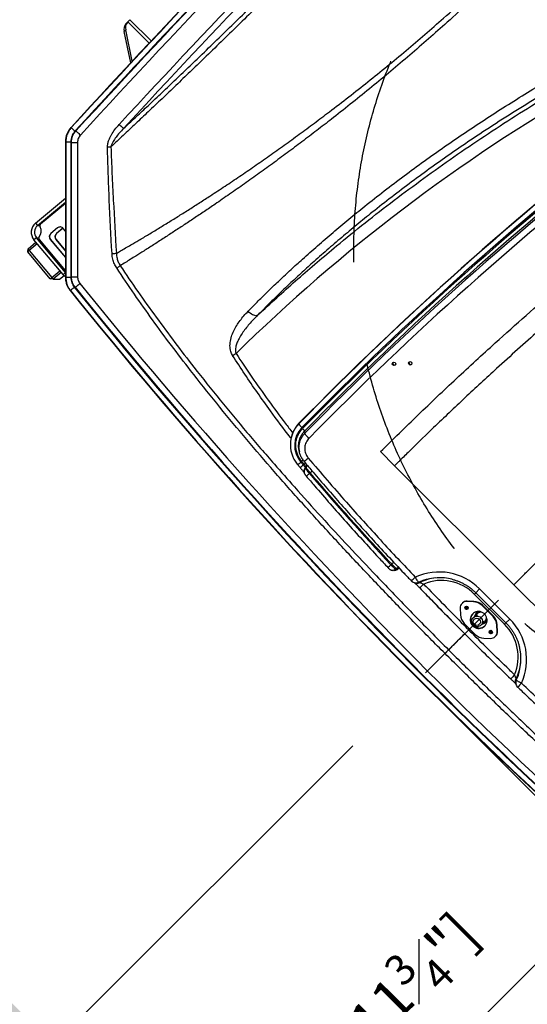
# Model space of a CAD drawing. Extents: x 5251 to 74866, y 269 to 17244.
# Drawn here: x 10056 to 10807, y 13192 to 14650 of the extents above; entities that cross this region are included whole.
import ezdxf

# ---------------------------------------------------------------- set-up
doc = ezdxf.new("R2010")
doc.units = 0
doc.header["$LTSCALE"] = 48
doc.header["$MEASUREMENT"] = 0
doc.linetypes.add('CENTER', pattern=[50.8, 31.75, -6.35, 6.35, -6.35])
doc.linetypes.add('HIDDEN', pattern=[9.525, 6.35, -3.175])
for name, color, linetype in [('A-EB-BIN', 8, 'Continuous'), ('A-EB-HID1', 4, 'HIDDEN'), ('G-ANNO-DIM', 1, 'Continuous'), ('G-ANNO-NOTE', 95, 'Continuous'), ('L-HAT2', 9, 'Continuous')]:
    doc.layers.add(name, color=color, linetype=linetype)
doc.styles.get("Standard").update_dxf_attribs({"font": 'arial.ttf', "height": 60})
doc.dimstyles.get("Standard").update_dxf_attribs({"dimscale": 0, "dimtxt": 60, "dimasz": 60, "dimexe": 90, "dimexo": 60, "dimgap": 60, "dimtad": 1, "dimdec": 0, "dimzin": 3, "dimdsep": 46, "dimtxsty": 'Standard', "dimblk": 'ARCHTICK', "dimcen": 60, "dimdle": 90, "dimclrd": 256, "dimclre": 256, "dimclrt": 3, "dimazin": 0, "dimtfac": 0.75, "dimtdec": 0, "dimtmove": 0, "dimatfit": 3, "dimfxl": 0.0625, "dimfrac": 1, "dimtolj": 1, "dimtzin": 0, "dimlwd": -1, "dimarcsym": 0})
doc.dimstyles.new('Standard$2', dxfattribs={"dimscale": 0, "dimtxt": 60, "dimasz": 60, "dimexe": 90, "dimexo": 60, "dimgap": 60, "dimtad": 1, "dimdec": 0, "dimzin": 3, "dimdsep": 46, "dimtxsty": 'Standard', "dimcen": 60, "dimdle": 90, "dimclrd": 256, "dimclre": 256, "dimclrt": 3, "dimazin": 0, "dimtfac": 0.75, "dimtdec": 0, "dimtmove": 0, "dimatfit": 3, "dimfxl": 0.0625, "dimfrac": 1, "dimtolj": 1, "dimtzin": 0, "dimlwd": -1, "dimarcsym": 0})

# ---------------------------------------------------------------- blocks, each defined once
blk = doc.blocks.new('*D12')
at = {"layer": 'Defpoints', "color": 0, "linetype": 'CENTER', "ltscale": 0.5, "transparency": 16777216}
for p in [(11283.6, 16139.4), (12557.4, 15583.4), (9999.6, 13025.6), (11283.6, 12479.8), (10012.7, 12108.3)]:
    blk.add_point(p, dxfattribs=at)
at = {"layer": 'G-ANNO-DIM', "linetype": 'CENTER', "lineweight": -2, "ltscale": 0.5, "transparency": 16777216}
for p, q in [((9957.2, 12983.2), (9422.6, 12448.6)), ((11283.6, 12419.8), (11283.6, 11677.8))]:
    blk.add_line(p, q, dxfattribs=at)
at = {"layer": 'G-ANNO-DIM', "ltscale": 0.5, "transparency": 16777216}
blk.add_arc((11283.6, 14309.6), 2541.8, 226.3525, 268.6475, dxfattribs=at)
at = {"layer": 'G-ANNO-DIM', "linetype": 'CENTER', "ltscale": 0.5, "transparency": 16777216}
for points in [[(9522.2, 12463.2), (9536.2, 12477.5), (9486.3, 12512.3)], [(11223.7, 11778.5), (11223.5, 11758.5), (11283.6, 11767.8)]]:
    blk.add_solid(points, dxfattribs=at)
at = {"layer": 'G-ANNO-DIM', "color": 3, "linetype": 'CENTER', "ltscale": 0.5, "transparency": 16777216, "insert": (10345.3, 12044.4), "char_height": 60, "attachment_point": 5, "rotation": 337.5}
blk.add_mtext('\\A1;A', dxfattribs=at)
blk = doc.blocks.new('A$C82806ebc')
for p, q in [((0.472, 15.36), (0.469, 15.36)), ((0.469, 15.36), (0.472, 15.36)), ((0.472, 15.051), (0.472, 15.36)), ((0.472, 15.184), (0.472, 15.36)), ((0.472, 15.36), (0.472, 15.36)), ((0.472, 15.051), (0.472, 15.184)), ((0.472, 15.051), (0.472, 15.025)), ((0.472, 15.36), (0.472, 15.184)), ((0.472, 15.36), (0.472, 15.158)), ((0.472, 15.36), (2.226, 15.36)), ((0.472, 15.158), (0.472, 15.184)), ((0.472, 15.184), (2.232, 15.184)), ((0.472, 15.025), (0.472, 15.158)), ((0.472, 15.025), (0.472, 15.051)), ((2.281, 13.745), (0.714, 14.768)), ((0.714, 14.768), (0.714, 14.635)), ((2.286, 13.609), (0.714, 14.635)), ((2.286, 13.609), (0.714, 14.635)), ((26.39, 12.726), (26.39, 12.76)), ((2.493, 8.461), (2.513, 8.462)), ((2.807, 8.5), (2.841, 8.514)), ((2.807, 8.5), (2.809, 8.475)), ((3.131, 7.855), (3.384, 8.108)), ((3.384, 8.108), (8.943, 2.55)), ((2.857, 7.634), (2.872, 7.648)), ((2.857, 7.634), (8.466, 2.025)), ((2.872, 7.648), (8.481, 2.04)), ((3.081, 7.857), (3.098, 7.84)), ((3.098, 7.84), (8.674, 2.264)), ((8.69, 2.296), (3.131, 7.855)), ((29.889, 7.841), (28.724, 7.841)), ((29.889, 7.841), (39.75, 7.841)), ((49.611, 7.841), (39.75, 7.841)), ((41, 6.255), (38.5, 6.255)), ((38.5, 5.937), (38.5, 6.255)), ((38.5, 5.82), (38.5, 5.939)), ((38.5, 5.937), (41, 5.937)), ((38.5, 5.82), (41, 5.82)), ((41, 5.937), (41, 6.255)), ((41, 5.82), (41, 5.939)), ((4.986, 3.022), (5.187, 5.303)), ((24.176, 5.64), (24.188, 5.62)), ((24.733, 5.543), (24.735, 5.542)), ((24.735, 5.542), (24.83, 5.48)), ((38.783, 5.499), (38.493, 5.23)), ((38.783, 5.468), (38.493, 5.198)), ((38.493, 5.198), (38.493, 5.23)), ((38.783, 5.468), (38.783, 5.499)), ((40.203, 5.7), (39.297, 5.7)), ((39.297, 5.669), (39.297, 5.7)), ((40.203, 5.669), (39.297, 5.669)), ((40.203, 5.669), (40.203, 5.7)), ((41.007, 5.23), (40.717, 5.499)), ((40.717, 5.468), (40.717, 5.499)), ((41.007, 5.198), (40.717, 5.468)), ((41.007, 5.198), (41.007, 5.23)), ((5.173, 3.006), (5.36, 5.131)), ((5.407, 5.084), (5.24, 3.197)), ((38.375, 4.96), (38.375, 4.929)), ((38.493, 4.66), (38.783, 4.39)), ((39.438, 5.148), (39.438, 4.896)), ((39.438, 4.896), (39.44, 4.868)), ((39.438, 4.831), (39.438, 4.81)), ((40.063, 4.895), (40.063, 5.148)), ((40.063, 4.81), (40.063, 4.83)), ((40.717, 4.39), (41.007, 4.66)), ((41.125, 4.929), (41.125, 4.96)), ((24.583, 4.53), (24.593, 4.518)), ((25.281, 4.539), (25.283, 4.537)), ((26.082, 4.157), (25.849, 4.177)), ((26.076, 4.091), (26.082, 4.157)), ((26.27, 4.114), (26.268, 4.092)), ((26.268, 4.092), (26.309, 4.068)), ((26.273, 4.112), (26.27, 4.114)), ((26.311, 4.089), (26.273, 4.112)), ((26.309, 4.068), (26.311, 4.089)), ((26.692, 4.054), (26.686, 3.99)), ((39.297, 4.189), (40.203, 4.189)), ((39.75, 4.107), (39.75, 3.781)), ((39.929, 4.557), (40.09, 4.598)), ((6.088, 3.73), (6.044, 3.232)), ((6.093, 3.734), (6.049, 3.237)), ((6.093, 3.734), (6.088, 3.73)), ((6.329, 3.957), (6.286, 3.461)), ((6.286, 3.461), (6.29, 3.466)), ((6.334, 3.957), (6.29, 3.466)), ((6.552, 3.939), (6.359, 3.956)), ((25.832, 3.873), (26.053, 3.854)), ((26.403, 3.83), (26.443, 3.806)), ((33.832, 3.582), (33.834, 3.652)), ((34.209, 3.616), (34.301, 3.667)), ((34.21, 3.643), (34.209, 3.616)), ((34.244, 3.662), (34.21, 3.643)), ((34.302, 3.695), (34.301, 3.667)), ((43.861, 3.881), (43.905, 3.846)), ((4.986, 3.022), (5.173, 3.006)), ((5.173, 3.006), (5.273, 3.101)), ((6.044, 3.232), (6.049, 3.237)), ((6.276, 2.966), (6.271, 2.961)), ((6.271, 2.961), (7.653, 2.837)), ((6.276, 2.966), (7.648, 2.843)), ((6.517, 3.195), (6.513, 3.19)), ((6.513, 3.19), (7.378, 3.112)), ((6.517, 3.195), (7.373, 3.118)), ((34.065, 3.381), (34.158, 3.433)), ((5.627, 2.464), (5.61, 2.277)), ((5.627, 2.464), (5.728, 2.56)), ((8.263, 2.228), (5.627, 2.464)), ((5.824, 2.499), (8.177, 2.289)), ((39.75, 2.148), (39.75, 2.447)), ((8.255, 2.04), (5.61, 2.277)), ((5.742, 1.652), (5.795, 2.26)), ((5.916, 2.25), (5.862, 1.637)), ((7.912, 1.454), (7.966, 2.066)), ((8.095, 2.055), (8.041, 1.447)), ((8.255, 2.04), (8.271, 2.22)), ((8.305, 1.697), (8.335, 2.038)), ((8.466, 2.025), (8.481, 2.04)), ((8.674, 2.264), (8.69, 2.249)), ((9.247, 1.981), (9.269, 1.979)), ((9.284, 2.011), (9.269, 1.979)), ((5.862, 1.637), (5.742, 1.652)), ((5.855, 1.517), (5.742, 1.652)), ((5.855, 1.517), (5.862, 1.637)), ((7.906, 1.333), (5.855, 1.517)), ((5.862, 1.637), (7.912, 1.454)), ((7.906, 1.333), (7.912, 1.454)), ((8.041, 1.447), (7.906, 1.333)), ((8.041, 1.447), (7.912, 1.454)), ((8.041, 1.447), (8.305, 1.697)), ((9.212, 1.667), (9.215, 1.687))]:
    blk.add_line(p, q)
at = {"flags": 128}
for points in [[(4.362, 10.579), (4.423, 10.582), (4.482, 10.584), (4.537, 10.587), (4.587, 10.589), (4.63, 10.59), (4.665, 10.592), (4.691, 10.593), (4.707, 10.594)], [(4.811, 9.16), (4.83, 9.18), (4.848, 9.199), (4.866, 9.217), (4.884, 9.236), (4.901, 9.254), (4.918, 9.271), (4.934, 9.288), (4.95, 9.304)], [(2.513, 8.462), (2.525, 8.463), (2.544, 8.464), (2.572, 8.465), (2.607, 8.466), (2.649, 8.468), (2.697, 8.47), (2.751, 8.473), (2.809, 8.475)], [(2.841, 8.514), (2.854, 8.515), (2.878, 8.516), (2.913, 8.517), (2.958, 8.519), (3.011, 8.522), (3.07, 8.524), (3.133, 8.527), (3.199, 8.53)], [(17.99, 8.403), (17.972, 8.359), (17.94, 8.316), (17.894, 8.278), (17.835, 8.244), (17.766, 8.215), (17.689, 8.193), (17.605, 8.179), (17.518, 8.172), (17.431, 8.173)], [(2.872, 7.648), (2.88, 7.656), (2.894, 7.67), (2.913, 7.69), (2.938, 7.714), (2.968, 7.744), (3.002, 7.778), (3.04, 7.816), (3.081, 7.857)], [(3.131, 7.855), (3.098, 7.84), (3.098, 7.84)], [(24.188, 5.62), (24.198, 5.612), (24.218, 5.604), (24.246, 5.597), (24.281, 5.591), (24.323, 5.587), (24.37, 5.584), (24.42, 5.582), (24.472, 5.581)], [(39.75, 4.436), (39.835, 4.443), (39.917, 4.464), (39.994, 4.498), (40.064, 4.545), (40.125, 4.603), (40.176, 4.67), (40.214, 4.745), (40.239, 4.825), (40.25, 4.908), (40.246, 4.992), (40.228, 5.073), (40.196, 5.151), (40.152, 5.222), (40.096, 5.285), (40.03, 5.338), (39.956, 5.378), (39.876, 5.406), (39.792, 5.42), (39.708, 5.42), (39.624, 5.406), (39.544, 5.378), (39.47, 5.338), (39.404, 5.285), (39.348, 5.222), (39.304, 5.151), (39.272, 5.073), (39.254, 4.992), (39.25, 4.908), (39.261, 4.825), (39.286, 4.745), (39.324, 4.67), (39.375, 4.603), (39.436, 4.545), (39.506, 4.498), (39.583, 4.464), (39.666, 4.443), (39.75, 4.436)], [(9.41, 4.935), (9.434, 4.962), (9.458, 4.988), (9.481, 5.014), (9.503, 5.039), (9.525, 5.063), (9.545, 5.086), (9.564, 5.107), (9.581, 5.126)], [(10.203, 4.53), (10.21, 4.563), (10.217, 4.596), (10.223, 4.629), (10.23, 4.66), (10.236, 4.691), (10.242, 4.719), (10.247, 4.746), (10.253, 4.771)], [(38.75, 4.908), (38.696, 4.915), (38.654, 4.932)], [(38.75, 4.949), (38.696, 4.956), (38.659, 4.97)], [(38.712, 5.02), (38.75, 5.015), (38.788, 5.02)], [(38.841, 4.97), (38.804, 4.956), (38.75, 4.949)], [(38.846, 4.932), (38.804, 4.915), (38.75, 4.908)], [(39.75, 5.118), (39.817, 5.111), (39.881, 5.089), (39.939, 5.055), (39.988, 5.009), (40.026, 4.954), (40.051, 4.892), (40.062, 4.826), (40.058, 4.76), (40.04, 4.696), (40.009, 4.637), (39.965, 4.586), (39.911, 4.546), (39.85, 4.518), (39.784, 4.503), (39.716, 4.503), (39.65, 4.518), (39.589, 4.546), (39.535, 4.586), (39.491, 4.637), (39.46, 4.696), (39.442, 4.76), (39.438, 4.826), (39.449, 4.892), (39.474, 4.954), (39.512, 5.009), (39.561, 5.055), (39.619, 5.089), (39.683, 5.111), (39.75, 5.118)], [(39.439, 4.831), (39.439, 4.865), (39.45, 4.92), (39.469, 4.973), (39.492, 5.022), (39.507, 5.05), (39.509, 5.063), (39.499, 5.059), (39.477, 5.034), (39.454, 4.99), (39.439, 4.927), (39.438, 4.896), (39.438, 4.896)], [(40.75, 4.908), (40.696, 4.915), (40.654, 4.932)], [(40.75, 4.949), (40.696, 4.956), (40.659, 4.97)], [(40.712, 5.02), (40.75, 5.015), (40.788, 5.02)], [(40.841, 4.97), (40.804, 4.956), (40.75, 4.949)], [(40.846, 4.932), (40.804, 4.915), (40.75, 4.908)], [(25.283, 4.538), (25.301, 4.526), (25.38, 4.474)], [(35.357, 4.08), (35.422, 4.058), (35.485, 4.038), (35.544, 4.022), (35.596, 4.011), (35.641, 4.003), (35.676, 4), (35.7, 4.002), (35.713, 4.009)], [(35.811, 4.244), (35.792, 4.204), (35.713, 4.009)], [(43.686, 4.251), (43.708, 4.204), (43.787, 4.009)], [(44.143, 4.08), (44.078, 4.058), (44.015, 4.038), (43.956, 4.022), (43.904, 4.011), (43.859, 4.003), (43.824, 4), (43.8, 4.002), (43.787, 4.009)], [(34.302, 3.695), (34.286, 3.686), (34.244, 3.662)], [(8.69, 2.296), (8.699, 2.305), (8.716, 2.323), (8.741, 2.348), (8.773, 2.379), (8.81, 2.417), (8.852, 2.458), (8.897, 2.503), (8.943, 2.55)], [(9.284, 2.011), (9.286, 2.024), (9.288, 2.048), (9.292, 2.083), (9.297, 2.127), (9.303, 2.18), (9.309, 2.239), (9.316, 2.302), (9.323, 2.367)], [(8.442, 2.049), (8.358, 2.039), (8.255, 2.04)], [(8.481, 2.04), (8.489, 2.047), (8.502, 2.061), (8.522, 2.081), (8.547, 2.106), (8.576, 2.135), (8.611, 2.169), (8.649, 2.207), (8.69, 2.249)], [(9.215, 1.687), (9.216, 1.698), (9.218, 1.718), (9.221, 1.745), (9.225, 1.78), (9.229, 1.822), (9.235, 1.87), (9.241, 1.923), (9.247, 1.981)]]:
    blk.add_lwpolyline(points, dxfattribs=at)
for centre, radius in [((26.295, 12.729), 0.0995), ((25.639, 12.037), 0.0995), ((38.75, 4.93), 0.0995), ((39.75, 4.778), 0.208), ((40.75, 4.93), 0.0995)]:
    blk.add_circle(centre, radius)
for centre, radius, start, end in [((615.5, 35.6), 613.608, 177.465059, 182.534941), ((615.5, 35.6), 613.587, 177.465059, 182.534941), ((615.5, 35.6), 613.292, 177.467317, 182.532683), ((615.5, 35.6), 613.258, 177.468554, 182.531446), ((615.5, 35.6), 612.9, 177.468554, 182.531446), ((615.5, 35.6), 611.65, 177.65553, 182.34447), ((615.5, 35.6), 611.305, 180.123298, 182.34447), ((219.363, 7.741), 195.199, 172.90681, 180.61673), ((219.363, 7.721), 195.186, 172.91004, 180.61673), ((219.371, 7.679), 194.91, 172.90778, 180.61673), ((219.373, 7.679), 194.84, 172.90522, 180.62055), ((219.378, 7.652), 194.656, 172.89737, 180.62056), ((219.382, 7.499), 194.562, 172.94425, 180.59466), ((219.389, 7.443), 194.191, 173.0068, 180.59472), ((0.95, 15.184), 0.479, 183.15135, 240.37894), ((0.95, 15.051), 0.479, 183.15135, 240.37894), ((26.295, 12.76), 0.0995, 189.51411, 270.34205), ((26.296, 12.76), 0.0995, 269.65618, 350.48766), ((25.639, 12.068), 0.0995, 189.51132, 270.34484), ((25.64, 12.068), 0.0995, 269.65516, 350.48868), ((8.363, 8.183), 10.558, 346.37894, 347.68556), ((38.488, 2.914), 3.341, 89.79604, 159.57478), ((38.49, 3.117), 2.704, 89.7985, 157.62135), ((41.012, 2.914), 3.341, 20.42522, 90.20396), ((41.01, 3.117), 2.704, 22.37865, 90.2015), ((25.946, 5.661), 1.771, 180.66921, 219.66132), ((25.851, 5.622), 1.662, 180.04342, 202.59649), ((25.974, 5.607), 1.502, 180.98807, 265.5007), ((38.468, 2.991), 2.938, 120.84577, 154.75527), ((38.743, 4.96), 0.368, 132.75349, 179.92364), ((38.742, 4.929), 0.367, 132.70894, 227.29106), ((39.297, 4.944), 0.756, 89.94082, 132.77551), ((39.297, 4.913), 0.756, 89.94073, 132.77516), ((39.741, 5.105), 0.366, 144.11988, 213.95606), ((39.744, 5.148), 0.306, 131.73501, 179.91435), ((39.756, 5.148), 0.306, 0.06911, 48.28153), ((39.759, 5.105), 0.366, 326.03412, 35.88994), ((40.203, 4.944), 0.756, 47.22449, 90.05918), ((40.203, 4.913), 0.756, 47.22484, 90.05927), ((40.757, 4.96), 0.368, 0.07636, 47.24651), ((40.758, 4.929), 0.367, 312.70894, 47.29106), ((41.032, 2.991), 2.938, 25.39265, 59.15392), ((25.969, 5.655), 1.785, 202.12193, 248.33973), ((38.449, 3.116), 2.843, 141.24553, 160.61148), ((38.749, 4.961), 0.0995, 189.51114, 270.34493), ((38.751, 4.961), 0.0995, 269.65503, 350.48894), ((39.746, 4.963), 0.497, 182.17862, 270.41157), ((39.742, 5.146), 0.367, 183.24479, 213.95845), ((39.754, 4.963), 0.497, 269.58843, 357.82138), ((39.759, 5.146), 0.367, 326.04155, 356.75521), ((40.749, 4.961), 0.0995, 189.51106, 270.34497), ((40.751, 4.961), 0.0995, 269.65507, 350.48886), ((41.051, 3.116), 2.843, 19.38852, 38.75447), ((22.056, 4.375), 3.809, 352.42662, 356.01451), ((39.565, 166.271), 162.739, 265.16747, 265.24546), ((21.07, 4.94), 4.94, 352.20222, 355.89096), ((22.175, 4.36), 3.911, 352.57234, 356.06617), ((34.759, 3.399), 8.71, 174.30966, 175.00512), ((26.088, 3.754), 0.403, 63.17081, 90.90849), ((26.082, 4.127), 0.189, 355.81576, 40.01222), ((26.08, 4.125), 0.193, 356.28473, 39.98654), ((26.123, 4.103), 0.188, 355.77126, 51.49274), ((26.55, 4.071), 0.282, 175.75002, 238.60237), ((26.59, 4.047), 0.282, 175.74883, 239.42451), ((29.03, 3.904), 2.343, 172.45101, 176.33122), ((18.024, 4.433), 17.337, 357.7841, 358.83409), ((15.113, 4.508), 20.88, 358.11153, 359.00627), ((39.297, 4.945), 0.756, 227.22484, 270.05927), ((40.203, 4.945), 0.756, 269.94073, 312.77516), ((64.491, 4.511), 20.984, 180.99534, 181.88565), ((61.47, 4.433), 17.331, 181.16577, 182.21615), ((6.337, 3.708), 0.249, 84.87487, 174.9695), ((6.342, 3.713), 0.249, 133.51613, 174.97179), ((6.535, 3.439), 0.25, 174.97984, 264.88264), ((6.54, 3.444), 0.25, 174.97873, 264.88317), ((22.685, 4.251), 4.01, 352.86166, 356.26939), ((39.476, 165.051), 161.568, 265.45986, 267.99806), ((24.667, 3.846), 9.169, 356.86061, 358.34979), ((40.323, 3.473), 6.491, 177.01226, 178.41444), ((33.927, 3.628), 0.283, 298.90389, 357.59476), ((34.398, 3.635), 0.188, 120.07063, 177.60103), ((35.357, 4.142), 0.38, 268.58617, 308.66507), ((35.359, 4.14), 0.377, 308.67108, 339.65642), ((44.141, 4.14), 0.377, 200.34358, 231.32892), ((44.143, 4.142), 0.38, 231.33493, 271.41383), ((5.672, 2.962), 0.688, 174.97787, 264.88435), ((5.671, 2.962), 0.5, 174.97852, 264.88367), ((5.365, 3.186), 0.125, 174.98204, 253.89199), ((5.183, 2.556), 0.531, 5.97183, 73.89072), ((6.294, 3.21), 0.25, 174.97872, 264.88367), ((6.299, 3.215), 0.25, 174.97924, 264.88325), ((5.835, 2.624), 0.125, 185.96895, 264.88124), ((39.75, 279.363), 278.662, 263.73149, 276.26851), ((8.188, 2.414), 0.125, 264.89766, 276.32204), ((39.75, 279.363), 279.054, 263.72903, 276.27097), ((39.75, 279.363), 279.02, 263.73149, 276.26851), ((39.75, 279.363), 279.37, 263.72453, 276.27547), ((39.75, 279.363), 279.349, 263.72453, 276.27547)]:
    blk.add_arc(centre, radius, start, end)
blk.add_ellipse((121.353, 4.953), major_axis=(0, 102.695), ratio=0.999847, start_param=1.309593, end_param=1.56127)
for points, knots in [([(4.707, 10.594), (4.719, 10.898), (4.744, 11.508), (4.778, 12.492), (4.81, 13.542), (4.839, 14.66), (4.864, 15.788), (4.887, 17.001), (4.908, 18.297), (4.926, 19.678), (4.94, 21.067), (4.952, 22.463), (4.961, 23.864), (4.969, 25.353), (4.975, 26.932), (4.979, 28.601), (4.982, 30.306), (4.984, 32.047), (4.985, 33.823), (4.986, 35.008), (4.986, 35.6)], [0, 0, 0, 0, 0.039337, 0.078674, 0.12488, 0.171105, 0.217336, 0.263548, 0.318846, 0.374173, 0.429523, 0.484882, 0.540231, 0.595544, 0.660946, 0.726356, 0.79176, 0.861171, 0.930588, 1, 1, 1, 1]), ([(5.224, 35.6), (5.225, 35.006), (5.227, 33.816), (5.228, 32.033), (5.228, 30.285), (5.226, 28.573), (5.222, 26.897), (5.216, 25.31), (5.209, 23.811), (5.2, 22.402), (5.188, 20.997), (5.174, 19.599), (5.156, 18.21), (5.137, 16.904), (5.116, 15.682), (5.093, 14.542), (5.068, 13.413), (5.041, 12.327), (5.012, 11.284), (4.982, 10.284), (4.961, 9.631), (4.95, 9.304)], [0, 0, 0, 0, 0.066022, 0.132049, 0.198069, 0.260326, 0.322589, 0.384843, 0.437586, 0.490362, 0.543149, 0.595927, 0.648684, 0.701413, 0.745608, 0.78982, 0.834028, 0.878217, 0.91881, 0.959412, 1, 1, 1, 1]), ([(9.969, 6.595), (10.023, 6.808), (10.131, 7.234), (10.294, 7.896), (10.458, 8.574), (10.619, 9.265), (10.779, 9.968), (10.936, 10.68), (11.109, 11.49), (11.295, 12.4), (11.494, 13.413), (11.687, 14.44), (11.872, 15.485), (12.05, 16.545), (12.22, 17.62), (12.382, 18.704), (12.55, 19.9), (12.72, 21.209), (12.888, 22.633), (13.038, 24.066), (13.172, 25.506), (13.288, 26.95), (13.394, 28.513), (13.486, 30.194), (13.559, 31.994), (13.607, 33.797), (13.617, 34.999), (13.622, 35.6)], [0, 0, 0, 0, 0.026976, 0.053968, 0.080965, 0.107945, 0.134701, 0.161463, 0.188221, 0.224515, 0.260829, 0.297146, 0.333446, 0.370256, 0.407078, 0.443903, 0.480717, 0.528113, 0.575538, 0.622984, 0.670436, 0.717877, 0.765283, 0.823952, 0.882639, 0.941329, 1, 1, 1, 1]), ([(13.88, 35.6), (13.88, 35.6), (13.88, 34.998), (13.878, 33.792), (13.844, 31.984), (13.785, 30.177), (13.708, 28.489), (13.617, 26.919), (13.514, 25.467), (13.396, 24.019), (13.261, 22.578), (13.11, 21.145), (12.956, 19.83), (12.805, 18.634), (12.66, 17.554), (12.507, 16.481), (12.346, 15.414), (12.177, 14.352), (12, 13.299), (11.817, 12.26), (11.646, 11.329), (11.489, 10.503), (11.346, 9.779), (11.202, 9.065), (11.056, 8.362), (10.91, 7.671), (10.763, 6.997), (10.666, 6.563), (10.617, 6.347)], [0, 0, 0, 0, 0, 0.058495, 0.117007, 0.175518, 0.23401, 0.281346, 0.328714, 0.376094, 0.423467, 0.470821, 0.518147, 0.554512, 0.590889, 0.627264, 0.663626, 0.700436, 0.737264, 0.774087, 0.810891, 0.837747, 0.864609, 0.891464, 0.918592, 0.945737, 0.972878, 1, 1, 1, 1]), ([(17.431, 8.173), (17.428, 8.455), (17.423, 9.02), (17.431, 9.892), (17.448, 10.777), (17.478, 11.675), (17.523, 12.669), (17.587, 13.761), (17.675, 14.951), (17.782, 16.151), (17.914, 17.431), (18.076, 18.792), (18.272, 20.232), (18.493, 21.676), (18.739, 23.122), (19.01, 24.576), (19.307, 26.037), (19.629, 27.504), (19.977, 28.969), (20.346, 30.43), (20.612, 31.4), (20.745, 31.885)], [0, 0, 0, 0, 0.039328, 0.078692, 0.118078, 0.157461, 0.196804, 0.247243, 0.29771, 0.348184, 0.398633, 0.458247, 0.517895, 0.577563, 0.637227, 0.696854, 0.757465, 0.818099, 0.878743, 0.939383, 1, 1, 1, 1]), ([(21.283, 31.764), (21.122, 31.174), (20.799, 29.994), (20.358, 28.215), (19.951, 26.431), (19.605, 24.756), (19.31, 23.193), (19.061, 21.742), (18.837, 20.292), (18.638, 18.847), (18.476, 17.5), (18.346, 16.252), (18.242, 15.102), (18.155, 13.961), (18.09, 12.9), (18.044, 11.919), (18.012, 11.016), (17.992, 10.127), (17.984, 9.253), (17.988, 8.686), (17.99, 8.403)], [0, 0, 0, 0, 0.074841, 0.149709, 0.224572, 0.299407, 0.360139, 0.42091, 0.481685, 0.54244, 0.603159, 0.65223, 0.701325, 0.750413, 0.799475, 0.839562, 0.879691, 0.919823, 0.95993, 1, 1, 1, 1]), ([(17.99, 8.403), (17.993, 8.477), (18.013, 9.044), (18.059, 10.104), (18.145, 11.582), (18.253, 13.059), (18.4, 14.759), (18.602, 16.68), (18.871, 18.819), (19.185, 20.953), (19.544, 23.084), (19.948, 25.213), (20.399, 27.337), (20.891, 29.453), (21.257, 30.854), (21.44, 31.555)], [0, 0, 0, 0, 0.009478, 0.0726, 0.135722, 0.198894, 0.262066, 0.353983, 0.445919, 0.537855, 0.629772, 0.722319, 0.814886, 0.907453, 1, 1, 1, 1]), ([(39.75, 7.841), (39.75, 7.863), (39.75, 7.92), (39.75, 8.026), (39.75, 8.172), (39.75, 8.356), (39.75, 8.576), (39.75, 8.831), (39.75, 9.117), (39.75, 9.466), (39.75, 9.879), (39.75, 10.359), (39.75, 10.877), (39.75, 11.429), (39.75, 12.069), (39.75, 12.796), (39.75, 13.611), (39.75, 14.453), (39.75, 15.315), (39.75, 16.189), (39.75, 17.067), (39.75, 17.935), (39.75, 18.787), (39.75, 19.614), (39.75, 20.416), (39.75, 21.134), (39.75, 21.767), (39.75, 22.316), (39.75, 22.833), (39.75, 23.314), (39.75, 23.756), (39.75, 24.155), (39.75, 24.509), (39.75, 24.796), (39.75, 25.021), (39.75, 25.188), (39.75, 25.318), (39.75, 25.393), (39.75, 25.424)], [0, 0, 0, 0, 0.0036947, 0.00977, 0.0181185, 0.0286325, 0.0412048, 0.0557274, 0.0720931, 0.0901944, 0.1152469, 0.1426585, 0.1722155, 0.2037044, 0.2369115, 0.2814226, 0.327938, 0.3760144, 0.4252086, 0.4750773, 0.5251768, 0.5750641, 0.6233204, 0.6705298, 0.716275, 0.7601389, 0.7930116, 0.8242631, 0.8536908, 0.8810925, 0.906266, 0.929009, 0.9491196, 0.9663957, 0.9778502, 0.9873331, 0.9947479, 1, 1, 1, 1]), ([(28.724, 7.841), (28.731, 8.869), (28.745, 10.925), (28.829, 14.008), (28.95, 16.869), (29.101, 19.509), (29.268, 21.926), (29.405, 23.536), (29.474, 24.341)], [0, 0, 0, 0, 0.186637, 0.373315, 0.560008, 0.706692, 0.85336, 1, 1, 1, 1]), ([(30.634, 24.317), (30.587, 23.768), (30.492, 22.67), (30.369, 21.025), (30.259, 19.379), (30.163, 17.733), (30.067, 15.794), (29.979, 13.561), (29.941, 11.875), (29.922, 11.032)], [0, 0, 0, 0, 0.123971, 0.247919, 0.37186, 0.495805, 0.619763, 0.80989, 1, 1, 1, 1]), ([(29.922, 11.032), (29.912, 10.438), (29.898, 9.581), (29.892, 8.655), (29.89, 8.255), (29.889, 8.049), (29.889, 7.91), (29.889, 7.841)], [0, 0, 0, 0, 0.559892, 0.806267, 0.870802, 0.935351, 1, 1, 1, 1]), ([(4.811, 9.16), (4.788, 9.185), (4.741, 9.234), (4.66, 9.347), (4.584, 9.491), (4.515, 9.666), (4.448, 9.891), (4.388, 10.196), (4.371, 10.447), (4.362, 10.579)], [0, 0, 0, 0, 0.066962, 0.133987, 0.273303, 0.388332, 0.503419, 0.73854, 1, 1, 1, 1]), ([(4.707, 10.594), (4.71, 10.472), (4.716, 10.247), (4.752, 9.918), (4.803, 9.659), (4.868, 9.451), (4.922, 9.354), (4.95, 9.304)], [0, 0, 0, 0, 0.2748361, 0.5104615, 0.7478957, 0.872757, 1, 1, 1, 1]), ([(4.95, 9.304), (5.331, 8.951), (6.092, 8.245), (7.636, 6.852), (8.803, 5.817), (9.581, 5.126)], [0, 0, 0, 0, 0.249834, 0.499698, 1, 1, 1, 1]), ([(9.41, 4.935), (8.636, 5.631), (7.474, 6.674), (5.942, 8.084), (5.188, 8.802), (4.811, 9.16)], [0, 0, 0, 0, 0.500096, 0.750031, 1, 1, 1, 1]), ([(2.493, 8.461), (2.497, 8.404), (2.507, 8.289), (2.552, 8.122), (2.621, 7.952), (2.72, 7.784), (2.811, 7.684), (2.857, 7.634)], [0, 0, 0, 0, 0.186513, 0.372465, 0.560644, 0.780406, 1, 1, 1, 1]), ([(2.513, 8.462), (2.522, 8.378), (2.54, 8.208), (2.626, 7.986), (2.737, 7.796), (2.827, 7.698), (2.872, 7.648)], [0, 0, 0, 0, 0.279114, 0.5604, 0.780283, 1, 1, 1, 1]), ([(2.809, 8.475), (2.815, 8.42), (2.828, 8.309), (2.884, 8.147), (2.965, 7.992), (3.042, 7.903), (3.081, 7.857)], [0, 0, 0, 0, 0.240791, 0.48857, 0.740274, 1, 1, 1, 1]), ([(3.131, 7.855), (3.091, 7.9), (3.009, 7.991), (2.921, 8.154), (2.859, 8.329), (2.847, 8.452), (2.841, 8.514)], [0, 0, 0, 0, 0.245708, 0.499986, 0.745704, 1, 1, 1, 1]), ([(3.199, 8.53), (3.202, 8.492), (3.21, 8.413), (3.248, 8.302), (3.305, 8.197), (3.358, 8.138), (3.384, 8.108)], [0, 0, 0, 0, 0.245695, 0.500016, 0.745691, 1, 1, 1, 1]), ([(18.625, 5.696), (18.582, 5.708), (18.497, 5.731), (18.365, 5.794), (18.233, 5.88), (18.102, 5.997), (17.983, 6.132), (17.878, 6.283), (17.759, 6.492), (17.643, 6.767), (17.545, 7.107), (17.481, 7.457), (17.441, 7.812), (17.434, 8.053), (17.431, 8.173)], [0, 0, 0, 0, 0.039452, 0.078971, 0.133031, 0.187208, 0.249391, 0.31181, 0.374151, 0.498677, 0.623661, 0.74851, 0.874245, 1, 1, 1, 1]), ([(17.99, 8.403), (17.99, 8.283), (17.991, 8.044), (18.01, 7.69), (18.043, 7.343), (18.097, 7.004), (18.171, 6.703), (18.26, 6.442), (18.349, 6.257), (18.442, 6.116), (18.529, 6.02), (18.612, 5.957), (18.666, 5.936), (18.679, 5.931)], [0, 0, 0, 0, 0.135268, 0.270524, 0.401059, 0.531651, 0.661991, 0.753325, 0.844472, 0.892068, 0.939506, 0.985726, 1, 1, 1, 1]), ([(9.581, 5.126), (9.604, 5.213), (9.687, 5.52), (9.817, 6.007), (9.923, 6.42), (9.969, 6.595)], [0, 0, 0, 0, 0.185009, 0.655548, 1, 1, 1, 1]), ([(10.617, 6.347), (10.577, 6.169), (10.482, 5.748), (10.36, 5.224), (10.28, 4.886), (10.253, 4.771)], [0, 0, 0, 0, 0.325703, 0.770545, 1, 1, 1, 1]), ([(18.679, 5.931), (19.223, 5.819), (20.31, 5.596), (21.953, 5.317), (23.289, 5.113), (24.078, 5.014), (24.316, 4.984)], [0, 0, 0, 0, 0.291344, 0.582774, 0.874238, 1, 1, 1, 1]), ([(36.96, 5.511), (36.962, 5.513), (37.018, 5.549), (37.133, 5.609), (37.306, 5.692), (37.484, 5.762), (37.666, 5.821), (37.852, 5.869), (38.041, 5.904), (38.231, 5.927), (38.385, 5.936), (38.474, 5.937), (38.5, 5.937)], [0, 0, 0, 0, 0.005044, 0.123507, 0.241949, 0.360374, 0.478784, 0.597179, 0.715562, 0.833936, 0.952302, 1, 1, 1, 1]), ([(41, 5.937), (41.032, 5.937), (41.127, 5.936), (41.287, 5.925), (41.477, 5.901), (41.665, 5.865), (41.851, 5.816), (42.033, 5.756), (42.21, 5.685), (42.38, 5.604), (42.488, 5.542), (42.54, 5.512)], [0, 0, 0, 0, 0.058781, 0.177146, 0.295526, 0.413908, 0.532294, 0.650688, 0.769092, 0.887507, 1, 1, 1, 1]), ([(24.47, 4.692), (24.447, 4.695), (23.779, 4.775), (22.683, 4.942), (21.183, 5.189), (19.9, 5.426), (19.05, 5.606), (18.625, 5.696)], [0, 0, 0, 0, 0.011454, 0.340375, 0.560247, 0.780137, 1, 1, 1, 1]), ([(24.733, 5.543), (24.728, 5.547), (24.718, 5.554), (24.674, 5.563), (24.614, 5.569), (24.567, 5.569), (24.544, 5.569)], [0, 0, 0, 0, 0.249994, 0.500003, 0.749999, 1, 1, 1, 1]), ([(25.849, 4.177), (25.768, 4.188), (25.607, 4.21), (25.379, 4.293), (25.168, 4.409), (24.98, 4.559), (24.82, 4.738), (24.692, 4.942), (24.606, 5.154), (24.555, 5.365), (24.548, 5.501), (24.544, 5.569)], [0, 0, 0, 0, 0.1163676, 0.2304597, 0.3445493, 0.4588901, 0.5732313, 0.6884595, 0.8036887, 0.9018433, 1, 1, 1, 1]), ([(24.733, 5.543), (24.733, 5.543), (24.733, 5.484), (24.745, 5.368), (24.771, 5.231), (24.802, 5.158), (24.81, 5.14)], [0, 0, 0, 0, 0.000006, 0.423602, 0.856074, 1, 1, 1, 1]), ([(25.285, 4.541), (25.268, 4.551), (25.185, 4.599), (25.08, 4.701), (24.967, 4.835), (24.885, 4.963), (24.811, 5.12), (24.75, 5.313), (24.74, 5.464), (24.735, 5.542)], [0, 0, 0, 0, 0.0507682, 0.2390607, 0.3641192, 0.4911852, 0.6192902, 0.8025845, 1, 1, 1, 1]), ([(25.208, 5.428), (25.161, 5.428), (25.068, 5.429), (24.948, 5.44), (24.859, 5.458), (24.84, 5.472), (24.83, 5.48)], [0, 0, 0, 0, 0.250002, 0.500002, 0.75, 1, 1, 1, 1]), ([(25.108, 4.72), (25.068, 4.773), (24.986, 4.883), (24.9, 5.071), (24.843, 5.272), (24.834, 5.41), (24.83, 5.48)], [0, 0, 0, 0, 0.243718, 0.49606, 0.748028, 1, 1, 1, 1]), ([(25.208, 5.428), (25.211, 5.38), (25.216, 5.284), (25.256, 5.144), (25.317, 5.012), (25.4, 4.893), (25.502, 4.789), (25.62, 4.705), (25.75, 4.639), (25.845, 4.615), (25.925, 4.593), (25.961, 4.59), (25.997, 4.586)], [0, 0, 0, 0, 0.114758, 0.229511, 0.344299, 0.459086, 0.573299, 0.687514, 0.801566, 0.915621, 0.915643, 1, 1, 1, 1]), ([(10.203, 4.53), (10.114, 4.553), (9.933, 4.6), (9.715, 4.71), (9.54, 4.825), (9.454, 4.898), (9.41, 4.935)], [0, 0, 0, 0, 0.30613, 0.621129, 0.809694, 1, 1, 1, 1]), ([(9.581, 5.126), (9.617, 5.094), (9.69, 5.028), (9.835, 4.928), (10.02, 4.831), (10.174, 4.791), (10.253, 4.771)], [0, 0, 0, 0, 0.189524, 0.380964, 0.685421, 1, 1, 1, 1]), ([(10.253, 4.771), (10.853, 4.654), (12.055, 4.419), (13.867, 4.117), (15.683, 3.847), (17.711, 3.584), (19.949, 3.334), (22.399, 3.107), (24.623, 2.938), (26.816, 2.798), (28.979, 2.685), (31.339, 2.589), (33.921, 2.512), (36.725, 2.458), (38.742, 2.451), (39.75, 2.447)], [0, 0, 0, 0, 0.061962, 0.123936, 0.185915, 0.247882, 0.330892, 0.41391, 0.496924, 0.556697, 0.636407, 0.716121, 0.795833, 0.897916, 1, 1, 1, 1]), ([(24.81, 5.14), (24.827, 5.094), (24.868, 4.983), (24.971, 4.824), (25.111, 4.669), (25.217, 4.575), (25.28, 4.54), (25.281, 4.54)], [0, 0, 0, 0, 0.188089, 0.461186, 0.724377, 0.995276, 1, 1, 1, 1]), ([(25.716, 4.322), (25.681, 4.331), (25.579, 4.359), (25.422, 4.44), (25.256, 4.563), (25.15, 4.659), (25.109, 4.718), (25.108, 4.72)], [0, 0, 0, 0, 0.146446, 0.427315, 0.708825, 0.990336, 1, 1, 1, 1]), ([(39.75, 2.447), (40.578, 2.45), (42.233, 2.454), (44.716, 2.493), (47.2, 2.557), (49.684, 2.647), (52.167, 2.768), (54.382, 2.904), (56.329, 3.048), (58.077, 3.196), (59.89, 3.372), (61.768, 3.582), (63.645, 3.823), (65.518, 4.098), (67.388, 4.408), (68.628, 4.65), (69.247, 4.771)], [0, 0, 0, 0, 0.083799, 0.167601, 0.251399, 0.335291, 0.419186, 0.503076, 0.55996, 0.616851, 0.680622, 0.744395, 0.808164, 0.872109, 0.936059, 1, 1, 1, 1]), ([(40.059, 4.859), (40.06, 4.863), (40.065, 4.887), (40.062, 4.93), (40.051, 4.983), (40.03, 5.026), (40.008, 5.055), (39.992, 5.065), (39.991, 5.062), (39.99, 5.06)], [0, 0, 0, 0, 0.035307, 0.201602, 0.359471, 0.529445, 0.725401, 0.893657, 1, 1, 1, 1]), ([(39.99, 5.06), (39.992, 5.055), (39.995, 5.045), (40.014, 5.011), (40.038, 4.961), (40.059, 4.897), (40.061, 4.851), (40.062, 4.83)], [0, 0, 0, 0, 0.183076, 0.365016, 0.572814, 0.806955, 1, 1, 1, 1]), ([(39.75, 2.148), (38.921, 2.151), (37.263, 2.156), (34.777, 2.196), (32.29, 2.261), (29.803, 2.354), (27.316, 2.477), (24.843, 2.633), (22.383, 2.825), (19.939, 3.057), (17.7, 3.312), (15.667, 3.582), (13.839, 3.859), (12.016, 4.169), (10.807, 4.41), (10.203, 4.53)], [0, 0, 0, 0, 0.083755, 0.167512, 0.251267, 0.335119, 0.418974, 0.502825, 0.585523, 0.668227, 0.750922, 0.813188, 0.875466, 0.93774, 1, 1, 1, 1]), ([(25.716, 4.319), (25.736, 4.312), (25.796, 4.294), (25.879, 4.278), (25.942, 4.273), (25.964, 4.272)], [0, 0, 0, 0, 0.245833, 0.741173, 1, 1, 1, 1]), ([(25.859, 4.285), (25.858, 4.271), (25.855, 4.241), (25.851, 4.2), (25.849, 4.177)], [0, 0, 0, 0, 0.451569, 1, 1, 1, 1]), ([(25.964, 4.271), (26.237, 4.247), (26.919, 4.187), (28.023, 4.104), (29.287, 4.02), (30.588, 3.945), (31.928, 3.879), (33.313, 3.823), (34.458, 3.784), (35.142, 3.769), (35.348, 3.764)], [0, 0, 0, 0, 0.087457, 0.218708, 0.35337, 0.491793, 0.634415, 0.781773, 0.934195, 1, 1, 1, 1]), ([(25.997, 4.586), (26.564, 4.539), (27.699, 4.445), (29.33, 4.336), (30.89, 4.247), (32.378, 4.177), (33.867, 4.12), (34.861, 4.093), (35.357, 4.08)], [0, 0, 0, 0, 0.182125, 0.3642804, 0.5231816, 0.6820829, 0.8410413, 1, 1, 1, 1]), ([(26.076, 4.091), (26.084, 4.091), (26.112, 4.089), (26.161, 4.086), (26.215, 4.085), (26.254, 4.087), (26.264, 4.091), (26.268, 4.092)], [0, 0, 0, 0, 0.07573, 0.302685, 0.532659, 0.765532, 1, 1, 1, 1]), ([(26.309, 4.068), (26.318, 4.061), (26.335, 4.048), (26.413, 4.027), (26.518, 4.008), (26.616, 3.996), (26.672, 3.991), (26.686, 3.99)], [0, 0, 0, 0, 0.230935, 0.462195, 0.693159, 0.923209, 1, 1, 1, 1]), ([(26.692, 4.054), (26.678, 4.055), (26.621, 4.06), (26.523, 4.068), (26.417, 4.078), (26.338, 4.085), (26.32, 4.088), (26.311, 4.089)], [0, 0, 0, 0, 0.076695, 0.305641, 0.536142, 0.767877, 1, 1, 1, 1]), ([(33.834, 3.652), (33.21, 3.675), (31.962, 3.721), (30.147, 3.814), (28.39, 3.923), (27.258, 4.01), (26.692, 4.054)], [0, 0, 0, 0, 0.2618626, 0.5237615, 0.7618633, 1, 1, 1, 1]), ([(35.6, 3.85), (35.618, 3.858), (35.669, 3.881), (35.737, 3.954), (35.769, 4.026), (35.784, 4.062)], [0, 0, 0, 0, 0.2109266, 0.6054636, 1, 1, 1, 1]), ([(35.636, 3.884), (35.66, 3.903), (35.71, 3.943), (35.746, 4.009), (35.761, 4.046), (35.764, 4.054)], [0, 0, 0, 0, 0.416407, 0.880713, 1, 1, 1, 1]), ([(35.713, 4.009), (35.72, 4.015), (35.737, 4.03), (35.754, 4.045), (35.764, 4.054)], [0, 0, 0, 0, 0.412543, 1, 1, 1, 1]), ([(35.764, 4.054), (35.765, 4.056), (35.766, 4.058), (35.767, 4.06), (35.767, 4.06)], [0, 0, 0, 0, 0.90882, 1, 1, 1, 1]), ([(35.767, 4.06), (35.767, 4.06), (35.768, 4.059), (35.774, 4.059), (35.783, 4.062), (35.784, 4.062)], [0, 0, 0, 0, 0.138539, 0.820888, 1, 1, 1, 1]), ([(35.784, 4.062), (35.786, 4.062), (35.797, 4.065), (35.815, 4.071), (35.854, 4.085), (35.91, 4.107), (35.963, 4.133), (35.99, 4.146)], [0, 0, 0, 0, 0.045357, 0.258469, 0.315892, 0.635572, 1, 1, 1, 1]), ([(35.99, 4.146), (36.133, 4.143), (36.832, 4.129), (38.085, 4.111), (39.196, 4.108), (39.75, 4.107)], [0, 0, 0, 0, 0.113846, 0.557858, 1, 1, 1, 1]), ([(69.297, 4.53), (68.696, 4.41), (67.492, 4.17), (65.677, 3.861), (63.857, 3.585), (61.826, 3.315), (59.582, 3.059), (57.127, 2.826), (54.662, 2.634), (52.187, 2.477), (49.703, 2.354), (47.217, 2.261), (44.729, 2.196), (42.24, 2.156), (40.58, 2.151), (39.75, 2.148)], [0, 0, 0, 0, 0.061988, 0.12399, 0.185996, 0.24799, 0.331048, 0.414114, 0.497175, 0.580924, 0.664677, 0.748427, 0.832284, 0.916143, 1, 1, 1, 1]), ([(43.51, 4.146), (43.367, 4.143), (42.668, 4.129), (41.415, 4.111), (40.304, 4.108), (39.75, 4.107)], [0, 0, 0, 0, 0.113846, 0.557858, 1, 1, 1, 1]), ([(43.716, 4.062), (43.714, 4.062), (43.703, 4.065), (43.685, 4.071), (43.646, 4.085), (43.59, 4.107), (43.537, 4.133), (43.51, 4.146)], [0, 0, 0, 0, 0.045357, 0.258469, 0.315892, 0.635572, 1, 1, 1, 1]), ([(43.733, 4.06), (43.733, 4.06), (43.732, 4.059), (43.726, 4.059), (43.717, 4.062), (43.716, 4.062)], [0, 0, 0, 0, 0.138539, 0.820888, 1, 1, 1, 1]), ([(43.9, 3.85), (43.882, 3.858), (43.83, 3.881), (43.763, 3.954), (43.731, 4.026), (43.716, 4.062)], [0, 0, 0, 0, 0.209931, 0.604972, 1, 1, 1, 1]), ([(43.736, 4.054), (43.735, 4.056), (43.734, 4.058), (43.733, 4.06), (43.733, 4.06)], [0, 0, 0, 0, 0.90882, 1, 1, 1, 1]), ([(43.864, 3.884), (43.84, 3.903), (43.79, 3.943), (43.754, 4.009), (43.739, 4.046), (43.736, 4.054)], [0, 0, 0, 0, 0.416595, 0.880751, 1, 1, 1, 1]), ([(43.787, 4.009), (43.78, 4.015), (43.763, 4.03), (43.746, 4.045), (43.736, 4.054)], [0, 0, 0, 0, 0.412543, 1, 1, 1, 1]), ([(53.503, 4.586), (52.936, 4.539), (51.801, 4.445), (50.17, 4.336), (48.61, 4.247), (47.122, 4.177), (45.633, 4.12), (44.639, 4.093), (44.143, 4.08)], [0, 0, 0, 0, 0.182125, 0.3642804, 0.5231816, 0.6820829, 0.8410413, 1, 1, 1, 1]), ([(44.152, 3.763), (44.27, 3.766), (44.874, 3.779), (45.959, 3.815), (47.405, 3.871), (48.827, 3.94), (50.214, 4.02), (51.555, 4.11), (52.657, 4.193), (53.312, 4.251), (53.536, 4.271)], [0, 0, 0, 0, 0.037551, 0.1928814, 0.3464932, 0.4993403, 0.6472025, 0.7899634, 0.9282559, 1, 1, 1, 1]), ([(25.312, 3.997), (25.332, 3.989), (25.398, 3.961), (25.514, 3.927), (25.658, 3.894), (25.764, 3.879), (25.821, 3.874), (25.832, 3.873)], [0, 0, 0, 0, 0.1214972, 0.3999689, 0.678489, 0.9424613, 1, 1, 1, 1]), ([(26.053, 3.854), (26.063, 3.853), (26.099, 3.85), (26.158, 3.845), (26.228, 3.838), (26.293, 3.83), (26.35, 3.823), (26.396, 3.817), (26.425, 3.812), (26.434, 3.81), (26.437, 3.81)], [0, 0, 0, 0, 0.066821, 0.220995, 0.375104, 0.528496, 0.680505, 0.829447, 0.958639, 1, 1, 1, 1]), ([(26.447, 3.804), (26.451, 3.802), (26.464, 3.793), (26.487, 3.783), (26.514, 3.774), (26.539, 3.768), (26.566, 3.763), (26.597, 3.759), (26.633, 3.755), (26.655, 3.753), (26.664, 3.753)], [0, 0, 0, 0, 0.05483, 0.192371, 0.311665, 0.41942, 0.542064, 0.72955, 0.891743, 1, 1, 1, 1]), ([(26.664, 3.752), (26.91, 3.733), (27.625, 3.677), (28.809, 3.595), (30.216, 3.508), (31.623, 3.433), (32.825, 3.38), (33.558, 3.353), (33.822, 3.343)], [0, 0, 0, 0, 0.103527, 0.300062, 0.496597, 0.693132, 0.889668, 1, 1, 1, 1]), ([(33.832, 3.582), (33.874, 3.581), (33.959, 3.579), (34.072, 3.584), (34.158, 3.595), (34.199, 3.606), (34.207, 3.614), (34.209, 3.616)], [0, 0, 0, 0, 0.229067, 0.457857, 0.686856, 0.916708, 1, 1, 1, 1]), ([(34.21, 3.643), (34.208, 3.643), (34.2, 3.643), (34.16, 3.643), (34.075, 3.645), (33.962, 3.648), (33.876, 3.651), (33.834, 3.652)], [0, 0, 0, 0, 0.083799, 0.314626, 0.54386, 0.772077, 1, 1, 1, 1]), ([(34.301, 3.667), (34.297, 3.636), (34.288, 3.572), (34.235, 3.493), (34.189, 3.445), (34.158, 3.434), (34.157, 3.434)], [0, 0, 0, 0, 0.331336, 0.662757, 0.992201, 1, 1, 1, 1]), ([(34.244, 3.662), (34.247, 3.687), (34.254, 3.736), (34.287, 3.774), (34.304, 3.792)], [0, 0, 0, 0, 0.50051, 1, 1, 1, 1]), ([(34.333, 3.792), (34.323, 3.773), (34.306, 3.743), (34.303, 3.709), (34.302, 3.695)], [0, 0, 0, 0, 0.601129, 1, 1, 1, 1]), ([(35.542, 3.818), (35.551, 3.818), (35.572, 3.82), (35.618, 3.821), (35.678, 3.822), (35.748, 3.823), (35.824, 3.822), (35.903, 3.822), (35.957, 3.821), (35.982, 3.82)], [0, 0, 0, 0, 0.084133, 0.224211, 0.373538, 0.526716, 0.686336, 0.84914, 1, 1, 1, 1]), ([(35.595, 3.846), (35.598, 3.848), (35.613, 3.86), (35.628, 3.872), (35.639, 3.881)], [0, 0, 0, 0, 0.230857, 1, 1, 1, 1]), ([(35.982, 3.821), (36.31, 3.815), (37.127, 3.797), (38.383, 3.784), (39.311, 3.782), (39.75, 3.781)], [0, 0, 0, 0, 0.261138, 0.650629, 1, 1, 1, 1]), ([(39.75, 3.782), (39.098, 3.783), (38.006, 3.786), (36.914, 3.812), (36.474, 3.823)], [0, 0, 0, 0, 0.597416, 1, 1, 1, 1]), ([(39.75, 3.782), (40.047, 3.782), (40.812, 3.782), (42.068, 3.793), (43.027, 3.811), (43.518, 3.82)], [0, 0, 0, 0, 0.236687, 0.609085, 1, 1, 1, 1]), ([(39.75, 2.447), (39.75, 2.547), (39.75, 2.746), (39.75, 3.071), (39.75, 3.414), (39.75, 3.659), (39.75, 3.782)], [0, 0, 0, 0, 0.249099, 0.49819, 0.749092, 1, 1, 1, 1]), ([(43.518, 3.82), (43.536, 3.82), (43.584, 3.821), (43.659, 3.822), (43.74, 3.823), (43.814, 3.822), (43.879, 3.821), (43.925, 3.82), (43.946, 3.819), (43.951, 3.818)], [0, 0, 0, 0, 0.1115904, 0.285205, 0.4555069, 0.6207044, 0.7833379, 0.9379408, 1, 1, 1, 1]), ([(43.862, 3.883), (43.849, 3.894), (43.82, 3.918), (43.783, 3.964), (43.758, 4.001), (43.749, 4.023), (43.748, 4.026)], [0, 0, 0, 0, 0.280397, 0.612889, 0.956226, 1, 1, 1, 1]), ([(33.822, 3.343), (33.822, 3.343), (33.835, 3.343), (33.863, 3.342), (33.903, 3.342), (33.936, 3.344), (33.971, 3.348), (34.009, 3.357), (34.041, 3.368), (34.058, 3.379), (34.063, 3.381)], [0, 0, 0, 0, 0.002877, 0.154413, 0.312043, 0.499088, 0.623164, 0.768498, 0.940028, 1, 1, 1, 1]), ([(8.943, 2.55), (8.969, 2.526), (9.022, 2.477), (9.116, 2.424), (9.217, 2.384), (9.287, 2.373), (9.323, 2.367)], [0, 0, 0, 0, 0.246418, 0.500011, 0.746415, 1, 1, 1, 1]), ([(8.466, 2.025), (8.525, 1.972), (8.642, 1.867), (8.837, 1.763), (9.029, 1.695), (9.151, 1.676), (9.212, 1.667)], [0, 0, 0, 0, 0.2792613, 0.5603306, 0.7802345, 1, 1, 1, 1]), ([(8.481, 2.04), (8.538, 1.988), (8.654, 1.884), (8.846, 1.782), (9.034, 1.715), (9.155, 1.697), (9.215, 1.687)], [0, 0, 0, 0, 0.279262, 0.560332, 0.780236, 1, 1, 1, 1]), ([(8.674, 2.264), (8.674, 2.264), (8.679, 2.275), (8.685, 2.286), (8.69, 2.296)], [0, 0, 0, 0, 0.025934, 1, 1, 1, 1]), ([(9.284, 2.011), (9.23, 2.02), (9.119, 2.037), (8.962, 2.099), (8.815, 2.183), (8.732, 2.258), (8.69, 2.296)], [0, 0, 0, 0, 0.246432, 0.49999, 0.746431, 1, 1, 1, 1]), ([(8.69, 2.249), (8.732, 2.212), (8.815, 2.14), (8.956, 2.063), (9.1, 2.007), (9.198, 1.99), (9.247, 1.981)], [0, 0, 0, 0, 0.263827, 0.527563, 0.761156, 1, 1, 1, 1])]:
    blk.add_open_spline(points, degree=3, knots=knots)
blk = doc.blocks.new('_ArchTick')
at = {"color": 0, "linetype": 'ByBlock', "const_width": 0.15}
blk.add_lwpolyline([(-0.5, -0.5), (0.5, 0.5)], dxfattribs=at)
blk = doc.blocks.new('*D69')
at = {"layer": 'Defpoints', "color": 0, "transparency": 16777216}
for p in [(10646.6, 13672.6), (10943.8, 13375.5), (9999.6, 13025.6)]:
    blk.add_point(p, dxfattribs=at)
at = {"layer": 'G-ANNO-DIM', "lineweight": -2, "transparency": 16777216}
for p, q in [((10689.1, 13630.2), (11007.4, 13311.8)), ((10042.1, 12983.2), (10360.4, 12664.8))]:
    blk.add_line(p, q, dxfattribs=at)
at = {"layer": 'G-ANNO-DIM', "transparency": 16777216}
blk.add_line((10233.1, 12664.8), (11007.4, 13439.1), dxfattribs=at)
at = {"layer": 'G-ANNO-DIM', "transparency": 16777216, "xscale": 60, "yscale": 60, "zscale": 60}
for p, rotation in [((10943.8, 13375.5), 44.99997003594283), ((10296.8, 12728.5), 224.9999700359428)]:
    blk.add_blockref('_ArchTick', p, dxfattribs=dict(at, rotation=rotation))
at = {"layer": 'G-ANNO-DIM', "color": 3, "transparency": 16777216, "insert": (10539.8, 13132.5), "char_height": 60, "attachment_point": 5, "rotation": 45}
blk.add_mtext('\\A1;915 [2\'-11{\\H0.75x;\\S3#4;}"]', dxfattribs=at)

msp = doc.modelspace()

# ---------------------------------------------------------------- hatches: boundary and pattern name
at = {"layer": 'L-HAT2'}
h = msp.add_hatch(dxfattribs=at)
h.set_pattern_fill('AR-CONC', color=256, scale=20)
h.set_pattern_definition([(50, (0, 0), (143.45204, -12.5504), [15, -165]), (355, (0, 0), (-27.7503, 150.4384), [12, -132]), (100.45144, (11.95, -1.05), (115.7018, 137.888), [12.748, -140.2284]), (46.1842, (0, 40), (213.4483, -33.1039), [22.5, -247.5]), (96.6356, (17.79, 37.24), (186.9324, 194.8237), [19.122, -210.3428]), (351.1842, (0, 40), (186.9324, 194.8237), [18, -198]), (21, (20, 30), (119.3814, -80.5238), [15, -165]), (326, (20, 30), (48.6631, 145.03), [12, -132]), (71.45144, (29.95, 23.29), (168.0445, 64.5062), [12.748, -140.2284]), (37.5, (0, 0), (2.43197, 66.57877), [0, -130.4, 0, -134, 0, -132.5]), (7.5, (0, 0), (52.6139, 78.88234), [0, -76.4, 0, -127.4, 0, -50.5]), (327.5, (-44.6, 0), (106.76449, -4.51097), [0, -50, 0, -156, 0, -207]), (317.5, (-64.6, 0), (116.63723, 20.021), [0, -65, 0, -103.6, 0, -147])])
edge = h.paths.add_edge_path()
edge.add_line((9875.8, 13361.7), (10979.2, 12257.7))
edge.add_arc((11032.3, 12310.6), 75, 224.9097, 315)
edge.add_line((11085.3, 12257.6), (12777.7, 13950.2))
edge.add_arc((12883.8, 13844.2), 150, 45.013, 135, ccw=False)
edge.add_line((12989.8, 13950.3), (14888.8, 12050.2))
edge.add_arc((14941.8, 12103.2), 74.9, 224.9839, 315.0592)
edge.add_line((14994.8, 12050.2), (16572.4, 13627.7))
edge.add_line((16572.4, 13627.7), (16572.4, 13415.6))
edge.add_line((16572.4, 13415.6), (15047.8, 11891.1))
edge.add_arc((14941.8, 11997.2), 150, 224.9859, 314.9979, ccw=False)
edge.add_line((14835.7, 11891.1), (12936.8, 13791.1))
edge.add_arc((12883.7, 13738.1), 75, 44.9839, 135)
edge.add_line((12830.7, 13791.1), (11138.2, 12098.6))
edge.add_arc((11032.2, 12204.7), 150, 225.0159, 315, ccw=False)
edge.add_line((10926.1, 12098.6), (9875.8, 13149.5))
edge.add_line((9875.8, 13149.5), (9875.8, 13361.7))

# ---------------------------------------------------------------- linework, layer by layer
at = {"layer": 'A-EB-HID1'}
msp.add_circle((11283.6, 14309.6), 733.5, dxfattribs=at)
at = {"layer": 'G-ANNO-NOTE', "linetype": 'CENTER', "ltscale": 0.5}
msp.add_line((10009.8, 13035.8), (12557.4, 15583.4), dxfattribs=at)

# ---------------------------------------------------------------- block references
at = {"layer": 'A-EB-BIN', "xscale": 25.29769435357326, "yscale": 25.29769435357326, "zscale": 25.29769435357326, "rotation": 315}
msp.add_blockref('A$C82806ebc', (9935.7, 14383.8), dxfattribs=at)

# ---------------------------------------------------------------- dimensions: what is measured, and where the dimension line sits
at = {"layer": 'G-ANNO-DIM', "linetype": 'CENTER', "ltscale": 0.5}
dim = msp.add_angular_dim_2l(base=(10012.7, 12108.3), line1=((11283.6, 12479.8), (11283.6, 16139.4)), line2=((9999.6, 13025.6), (12557.4, 15583.4)), text='A', dimstyle='Standard$2', override={"dimscale": 1}, dxfattribs=at)
dim.commit()
dim.dimension.update_dxf_attribs({"geometry": '*D12', "text_midpoint": (10345.3, 12044.4)})
at = {"layer": 'G-ANNO-DIM'}
dim = msp.add_aligned_dim(p1=(9999.6, 13025.6), p2=(10646.6, 13672.6), distance=-420.2, dimstyle='Standard', override={"dimscale": 1}, dxfattribs=at)
dim.commit()
dim.dimension.update_dxf_attribs({"geometry": '*D69', "text_midpoint": (10539.8, 13132.5)})

doc.saveas('drawing.dxf')
